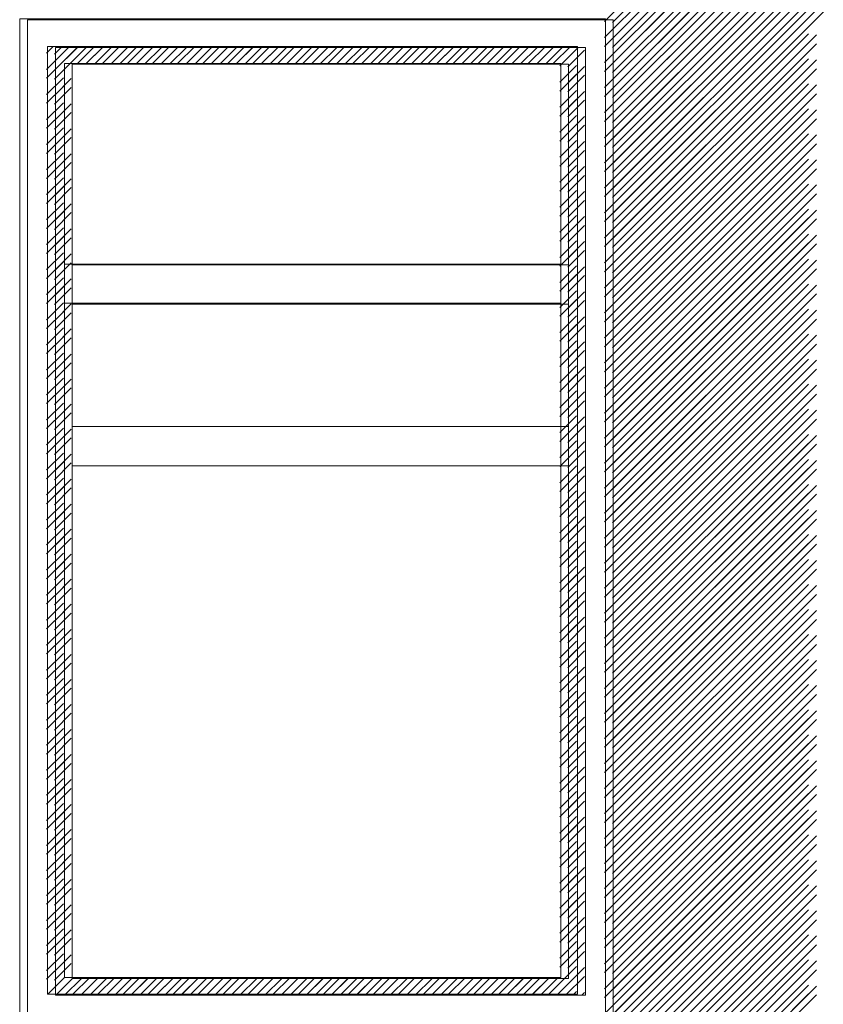
# Model space of a CAD drawing. Units: millimetres. Extents: x -719680 to 751612, y -257564 to 259304.
# Drawn here: x -182489 to -181048, y 122914 to 124680 of the extents above; entities that cross this region are included whole.
import ezdxf

# ---------------------------------------------------------------- set-up
doc = ezdxf.new("R2010")
doc.units = ezdxf.units.MM
doc.header["$LTSCALE"] = 10
doc.layers.add('ARCH_0', color=7, linetype='Continuous', lineweight=13)
doc.layers.add('ARCH_TITLE', color=7, linetype='Continuous', lineweight=5)

msp = doc.modelspace()

# ---------------------------------------------------------------- linework, layer by layer
at = {"layer": 'ARCH_0', "color": 7}
for points in [[(-182488.5, 122881.7), (-181438.5, 122881.7), (-181438.5, 124681.7), (-182488.5, 124681.7)], [(-182488.5, 122881.7), (-181438.5, 122881.7), (-181438.5, 124681.7), (-182488.5, 124681.7)], [(-182474.4, 122880), (-181424.4, 122880), (-181424.4, 124680), (-182474.4, 124680)], [(-182474.4, 122880), (-181424.4, 122880), (-181424.4, 124680), (-182474.4, 124680)]]:
    msp.add_lwpolyline(points, close=True, dxfattribs=at)
at = {"layer": 'ARCH_TITLE', "color": 41}
for p, q in [((-181440.2, 124677), (-180717.9, 125399.4)), ((-181440.2, 124632.1), (-180673, 125399.4)), ((-181440.2, 124587.2), (-180628.1, 125399.4)), ((-181440.2, 124542.3), (-180583.2, 125399.4)), ((-181440.2, 124497.4), (-180538.3, 125399.4)), ((-181440.2, 124452.5), (-180493.4, 125399.4)), ((-181440.2, 124407.6), (-180448.5, 125399.4)), ((-181440.2, 124362.7), (-180403.6, 125399.4)), ((-181440.2, 124317.8), (-180358.7, 125399.4)), ((-181440.2, 124648), (-180688.9, 125399.4)), ((-181440.2, 124603.1), (-180644, 125399.4)), ((-181440.2, 124558.2), (-180599, 125399.4)), ((-181440.2, 124513.3), (-180554.1, 125399.4)), ((-181440.2, 124468.4), (-180509.2, 125399.4)), ((-181440.2, 124423.5), (-180464.3, 125399.4)), ((-181440.2, 124378.6), (-180419.4, 125399.4)), ((-181440.2, 124333.6), (-180374.5, 125399.4)), ((-181426.1, 124675.3), (-180703.7, 125397.6)), ((-181426.1, 124630.4), (-180658.8, 125397.6)), ((-181426.1, 124585.5), (-180613.9, 125397.6)), ((-181426.1, 124540.6), (-180569, 125397.6)), ((-181426.1, 124495.6), (-180524.1, 125397.6)), ((-181426.1, 124450.7), (-180479.2, 125397.6)), ((-181426.1, 124405.8), (-180434.3, 125397.6)), ((-181426.1, 124360.9), (-180389.4, 125397.6)), ((-181426.1, 124316), (-180344.5, 125397.6)), ((-181426.1, 124646.2), (-180674.7, 125397.6)), ((-181426.1, 124601.3), (-180629.8, 125397.6)), ((-181426.1, 124556.4), (-180584.9, 125397.6)), ((-181426.1, 124511.5), (-180540, 125397.6)), ((-181426.1, 124466.6), (-180495.1, 125397.6)), ((-181426.1, 124421.7), (-180450.2, 125397.6)), ((-181426.1, 124376.8), (-180405.3, 125397.6)), ((-181426.1, 124331.9), (-180360.4, 125397.6)), ((-182440.2, 124619.9), (-182428.4, 124631.8)), ((-182440.2, 124575), (-182383.5, 124631.8)), ((-182440.2, 124590.9), (-182399.3, 124631.8)), ((-182426.1, 124618.2), (-182414.2, 124630.1)), ((-182426.1, 124573.3), (-182369.3, 124630.1)), ((-182426.1, 124589.2), (-182385.2, 124630.1)), ((-182384.4, 124601.8), (-182354.4, 124631.8)), ((-182370.3, 124600.1), (-182340.3, 124630.1)), ((-182368.6, 124601.8), (-182338.6, 124631.8)), ((-182354.4, 124600.1), (-182324.4, 124630.1)), ((-182339.5, 124601.8), (-182309.5, 124631.8)), ((-182325.4, 124600.1), (-182295.4, 124630.1)), ((-182323.6, 124601.8), (-182293.6, 124631.8)), ((-182309.5, 124600.1), (-182279.5, 124630.1)), ((-182294.6, 124601.8), (-182264.6, 124631.8)), ((-182280.5, 124600.1), (-182250.5, 124630.1)), ((-182278.7, 124601.8), (-182248.7, 124631.8)), ((-182264.6, 124600.1), (-182234.6, 124630.1)), ((-182249.7, 124601.8), (-182219.7, 124631.8)), ((-182235.6, 124600.1), (-182205.6, 124630.1)), ((-182233.8, 124601.8), (-182203.8, 124631.8)), ((-182219.7, 124600.1), (-182189.7, 124630.1)), ((-182204.8, 124601.8), (-182174.8, 124631.8)), ((-182190.7, 124600.1), (-182160.7, 124630.1)), ((-182188.9, 124601.8), (-182158.9, 124631.8)), ((-182174.8, 124600.1), (-182144.8, 124630.1)), ((-182159.9, 124601.8), (-182129.9, 124631.8)), ((-182145.8, 124600.1), (-182115.8, 124630.1)), ((-182144, 124601.8), (-182114, 124631.8)), ((-182129.9, 124600.1), (-182099.9, 124630.1)), ((-182115, 124601.8), (-182085, 124631.8)), ((-182100.9, 124600.1), (-182070.9, 124630.1)), ((-182099.1, 124601.8), (-182069.1, 124631.8)), ((-182085, 124600.1), (-182055, 124630.1)), ((-182070.1, 124601.8), (-182040.1, 124631.8)), ((-182056, 124600.1), (-182026, 124630.1)), ((-182054.2, 124601.8), (-182024.2, 124631.8)), ((-182040.1, 124600.1), (-182010.1, 124630.1)), ((-182025.2, 124601.8), (-181995.2, 124631.8)), ((-182011.1, 124600.1), (-181981.1, 124630.1)), ((-182009.3, 124601.8), (-181979.3, 124631.8)), ((-181995.2, 124600.1), (-181965.2, 124630.1)), ((-181980.3, 124601.8), (-181950.3, 124631.8)), ((-181966.2, 124600.1), (-181936.2, 124630.1)), ((-181964.4, 124601.8), (-181934.4, 124631.8)), ((-181950.3, 124600.1), (-181920.3, 124630.1)), ((-181935.4, 124601.8), (-181905.4, 124631.8)), ((-181921.3, 124600.1), (-181891.3, 124630.1)), ((-181919.5, 124601.8), (-181889.5, 124631.8)), ((-181905.4, 124600.1), (-181875.4, 124630.1)), ((-181890.5, 124601.8), (-181860.5, 124631.8)), ((-181876.4, 124600.1), (-181846.4, 124630.1)), ((-181874.6, 124601.8), (-181844.6, 124631.8)), ((-181860.5, 124600.1), (-181830.5, 124630.1)), ((-181845.6, 124601.8), (-181815.6, 124631.8)), ((-181831.5, 124600.1), (-181801.5, 124630.1)), ((-181829.7, 124601.8), (-181799.7, 124631.8)), ((-181815.6, 124600.1), (-181785.6, 124630.1)), ((-181800.7, 124601.8), (-181770.7, 124631.8)), ((-181786.6, 124600.1), (-181756.6, 124630.1)), ((-181784.8, 124601.8), (-181754.8, 124631.8)), ((-181770.7, 124600.1), (-181740.7, 124630.1)), ((-181755.8, 124601.8), (-181725.8, 124631.8)), ((-181741.7, 124600.1), (-181711.7, 124630.1)), ((-181739.9, 124601.8), (-181709.9, 124631.8)), ((-181725.8, 124600.1), (-181695.8, 124630.1)), ((-181710.9, 124601.8), (-181680.9, 124631.8)), ((-181696.8, 124600.1), (-181666.8, 124630.1)), ((-181695, 124601.8), (-181665, 124631.8)), ((-181680.9, 124600.1), (-181650.9, 124630.1)), ((-181666, 124601.8), (-181636, 124631.8)), ((-181651.9, 124600.1), (-181621.9, 124630.1)), ((-181650.1, 124601.8), (-181620.1, 124631.8)), ((-181636, 124600.1), (-181606, 124630.1)), ((-181621.1, 124601.8), (-181591.1, 124631.8)), ((-181607, 124600.1), (-181577, 124630.1)), ((-181605.2, 124601.8), (-181575.2, 124631.8)), ((-181591.1, 124600.1), (-181561.1, 124630.1)), ((-181576.2, 124601.8), (-181546.2, 124631.8)), ((-181562.1, 124600.1), (-181532.1, 124630.1)), ((-181560.3, 124601.8), (-181530.3, 124631.8)), ((-181546.2, 124600.1), (-181516.2, 124630.1)), ((-181531.3, 124601.8), (-181501.3, 124631.8)), ((-181517.2, 124600.1), (-181487.2, 124630.1)), ((-181520.2, 124597), (-181490.2, 124627)), ((-181506.1, 124595.3), (-181476.1, 124625.3)), ((-181520.2, 124568), (-181490.2, 124598)), ((-181506.1, 124566.2), (-181476.1, 124596.2)), ((-182440.2, 124546), (-182410.2, 124576)), ((-181520.2, 124552.1), (-181490.2, 124582.1)), ((-181506.1, 124550.4), (-181476.1, 124580.4)), ((-182440.2, 124530.1), (-182410.2, 124560.1)), ((-182426.1, 124544.3), (-182396.1, 124574.3)), ((-182426.1, 124528.4), (-182396.1, 124558.4)), ((-181520.2, 124523.1), (-181490.2, 124553.1)), ((-181506.1, 124521.3), (-181476.1, 124551.3)), ((-182440.2, 124501.1), (-182410.2, 124531.1)), ((-182426.1, 124499.4), (-182396.1, 124529.4)), ((-181520.2, 124507.2), (-181490.2, 124537.2)), ((-181506.1, 124505.5), (-181476.1, 124535.5)), ((-182440.2, 124485.2), (-182410.2, 124515.2)), ((-182426.1, 124483.5), (-182396.1, 124513.5)), ((-181520.2, 124478.2), (-181490.2, 124508.2)), ((-181506.1, 124476.4), (-181476.1, 124506.4)), ((-182440.2, 124456.2), (-182410.2, 124486.2)), ((-181520.2, 124462.3), (-181490.2, 124492.3)), ((-181506.1, 124460.6), (-181476.1, 124490.6)), ((-182440.2, 124440.3), (-182410.2, 124470.3)), ((-182426.1, 124454.5), (-182396.1, 124484.5)), ((-182426.1, 124438.6), (-182396.1, 124468.6)), ((-181520.2, 124433.3), (-181490.2, 124463.3)), ((-181506.1, 124431.5), (-181476.1, 124461.5)), ((-182440.2, 124411.3), (-182410.2, 124441.3)), ((-182426.1, 124409.5), (-182396.1, 124439.5)), ((-181520.2, 124417.4), (-181490.2, 124447.4)), ((-181506.1, 124415.6), (-181476.1, 124445.6)), ((-182440.2, 124395.4), (-182410.2, 124425.4)), ((-182426.1, 124393.7), (-182396.1, 124423.7)), ((-181520.2, 124388.4), (-181490.2, 124418.4)), ((-181506.1, 124386.6), (-181476.1, 124416.6)), ((-181520.2, 124372.5), (-181490.2, 124402.5)), ((-181506.1, 124370.7), (-181476.1, 124400.7)), ((-182440.2, 124366.4), (-182410.2, 124396.4)), ((-182440.2, 124350.5), (-182410.2, 124380.5)), ((-182426.1, 124364.6), (-182396.1, 124394.6)), ((-182426.1, 124348.8), (-182396.1, 124378.8)), ((-181520.2, 124343.5), (-181490.2, 124373.5)), ((-181506.1, 124341.7), (-181476.1, 124371.7)), ((-182440.2, 124321.5), (-182410.2, 124351.5)), ((-182426.1, 124319.7), (-182396.1, 124349.7)), ((-181520.2, 124327.6), (-181490.2, 124357.6)), ((-181506.1, 124325.8), (-181476.1, 124355.8)), ((-182440.2, 124305.6), (-182410.2, 124335.6)), ((-182426.1, 124303.9), (-182396.1, 124333.9)), ((-181520.2, 124298.6), (-181490.2, 124328.6)), ((-181520.2, 124282.7), (-181490.2, 124312.7)), ((-181506.1, 124296.8), (-181476.1, 124326.8)), ((-181506.1, 124280.9), (-181476.1, 124310.9)), ((-182440.2, 124276.6), (-182410.2, 124306.6)), ((-182426.1, 124274.8), (-182396.1, 124304.8)), ((-182440.2, 124260.7), (-182410.2, 124290.7)), ((-182426.1, 124259), (-182396.1, 124289)), ((-181520.2, 124253.6), (-181490.2, 124283.6)), ((-181506.1, 124251.9), (-181476.1, 124281.9)), ((-182440.2, 124231.7), (-182410.2, 124261.7)), ((-182426.1, 124229.9), (-182396.1, 124259.9)), ((-181520.2, 124237.8), (-181490.2, 124267.8)), ((-181506.1, 124236), (-181476.1, 124266)), ((-182440.2, 124215.8), (-182410.2, 124245.8)), ((-182426.1, 124214.1), (-182396.1, 124244.1)), ((-181520.2, 124208.7), (-181490.2, 124238.7)), ((-181520.2, 124192.9), (-181490.2, 124222.9)), ((-181506.1, 124207), (-181476.1, 124237)), ((-182440.2, 124186.8), (-182410.2, 124216.8)), ((-182426.1, 124185), (-182396.1, 124215)), ((-181506.1, 124191.1), (-181476.1, 124221.1)), ((-182440.2, 124170.9), (-182410.2, 124200.9)), ((-182426.1, 124169.2), (-182396.1, 124199.2)), ((-181520.2, 124163.8), (-181490.2, 124193.8)), ((-181506.1, 124162.1), (-181476.1, 124192.1)), ((-182440.2, 124141.9), (-182410.2, 124171.9)), ((-182426.1, 124140.1), (-182396.1, 124170.1)), ((-181520.2, 124148), (-181490.2, 124178)), ((-181506.1, 124146.2), (-181476.1, 124176.2)), ((-182440.2, 124126), (-182410.2, 124156)), ((-182426.1, 124124.3), (-182396.1, 124154.3)), ((-181520.2, 124118.9), (-181490.2, 124148.9)), ((-181520.2, 124103.1), (-181490.2, 124133.1)), ((-181506.1, 124117.2), (-181476.1, 124147.2)), ((-182440.2, 124097), (-182410.2, 124127)), ((-182426.1, 124095.2), (-182396.1, 124125.2)), ((-181506.1, 124101.3), (-181476.1, 124131.3)), ((-182440.2, 124081.1), (-182410.2, 124111.1)), ((-182426.1, 124079.4), (-182396.1, 124109.4)), ((-181520.2, 124074), (-181490.2, 124104)), ((-181506.1, 124072.3), (-181476.1, 124102.3)), ((-182440.2, 124052.1), (-182410.2, 124082.1)), ((-182426.1, 124050.3), (-182396.1, 124080.3)), ((-181520.2, 124058.2), (-181490.2, 124088.2)), ((-181506.1, 124056.4), (-181476.1, 124086.4)), ((-182440.2, 124036.2), (-182410.2, 124066.2)), ((-182426.1, 124034.5), (-182396.1, 124064.5)), ((-181520.2, 124029.1), (-181490.2, 124059.1)), ((-181506.1, 124027.4), (-181476.1, 124057.4)), ((-182440.2, 124007.2), (-182410.2, 124037.2)), ((-182426.1, 124005.4), (-182396.1, 124035.4)), ((-181520.2, 124013.3), (-181490.2, 124043.3)), ((-181506.1, 124011.5), (-181476.1, 124041.5)), ((-182440.2, 123991.3), (-182410.2, 124021.3)), ((-182426.1, 123989.6), (-182396.1, 124019.6)), ((-181520.2, 123984.2), (-181490.2, 124014.2)), ((-181506.1, 123982.5), (-181476.1, 124012.5)), ((-182440.2, 123962.3), (-182410.2, 123992.3)), ((-181520.2, 123968.4), (-181490.2, 123998.4)), ((-181506.1, 123966.6), (-181476.1, 123996.6)), ((-182440.2, 123946.4), (-182410.2, 123976.4)), ((-182426.1, 123960.5), (-182396.1, 123990.5)), ((-182426.1, 123944.7), (-182396.1, 123974.7)), ((-181520.2, 123939.3), (-181490.2, 123969.3)), ((-181506.1, 123937.6), (-181476.1, 123967.6)), ((-182440.2, 123917.4), (-182410.2, 123947.4)), ((-182426.1, 123915.6), (-182396.1, 123945.6)), ((-181520.2, 123923.5), (-181490.2, 123953.5)), ((-181506.1, 123921.7), (-181476.1, 123951.7)), ((-182440.2, 123901.5), (-182410.2, 123931.5)), ((-182426.1, 123899.8), (-182396.1, 123929.8)), ((-181520.2, 123894.4), (-181490.2, 123924.4)), ((-181506.1, 123892.7), (-181476.1, 123922.7)), ((-181520.2, 123878.6), (-181490.2, 123908.6)), ((-181506.1, 123876.8), (-181476.1, 123906.8)), ((-182440.2, 123872.5), (-182410.2, 123902.5)), ((-182440.2, 123856.6), (-182410.2, 123886.6)), ((-182426.1, 123870.7), (-182396.1, 123900.7)), ((-182426.1, 123854.9), (-182396.1, 123884.9)), ((-181520.2, 123849.5), (-181490.2, 123879.5)), ((-181506.1, 123847.8), (-181476.1, 123877.8)), ((-182440.2, 123827.6), (-182410.2, 123857.6)), ((-182426.1, 123825.8), (-182396.1, 123855.8)), ((-181520.2, 123833.7), (-181490.2, 123863.7)), ((-181506.1, 123831.9), (-181476.1, 123861.9)), ((-182440.2, 123811.7), (-182410.2, 123841.7)), ((-182426.1, 123810), (-182396.1, 123840)), ((-181520.2, 123804.6), (-181490.2, 123834.6)), ((-181506.1, 123802.9), (-181476.1, 123832.9)), ((-181520.2, 123788.8), (-181490.2, 123818.8)), ((-181506.1, 123787), (-181476.1, 123817)), ((-182440.2, 123782.7), (-182410.2, 123812.7)), ((-182426.1, 123780.9), (-182396.1, 123810.9)), ((-182440.2, 123766.8), (-182410.2, 123796.8)), ((-182426.1, 123765.1), (-182396.1, 123795.1)), ((-181520.2, 123759.7), (-181490.2, 123789.7)), ((-181506.1, 123758), (-181476.1, 123788)), ((-182440.2, 123737.8), (-182410.2, 123767.8)), ((-182426.1, 123736), (-182396.1, 123766)), ((-181520.2, 123743.9), (-181490.2, 123773.9)), ((-181506.1, 123742.1), (-181476.1, 123772.1)), ((-182440.2, 123721.9), (-182410.2, 123751.9)), ((-182426.1, 123720.2), (-182396.1, 123750.2)), ((-181520.2, 123714.8), (-181490.2, 123744.8)), ((-181520.2, 123699), (-181490.2, 123729)), ((-181506.1, 123713.1), (-181476.1, 123743.1)), ((-181506.1, 123697.2), (-181476.1, 123727.2)), ((-182440.2, 123692.9), (-182410.2, 123722.9)), ((-182426.1, 123691.1), (-182396.1, 123721.1)), ((-182440.2, 123677), (-182410.2, 123707)), ((-182426.1, 123675.3), (-182396.1, 123705.3)), ((-181520.2, 123669.9), (-181490.2, 123699.9)), ((-181506.1, 123668.2), (-181476.1, 123698.2)), ((-182440.2, 123648), (-182410.2, 123678)), ((-182426.1, 123646.2), (-182396.1, 123676.2)), ((-181520.2, 123654.1), (-181490.2, 123684.1)), ((-181506.1, 123652.3), (-181476.1, 123682.3)), ((-182440.2, 123632.1), (-182410.2, 123662.1)), ((-182426.1, 123630.4), (-182396.1, 123660.4)), ((-181520.2, 123625), (-181490.2, 123655)), ((-181520.2, 123609.2), (-181490.2, 123639.2)), ((-181506.1, 123623.3), (-181476.1, 123653.3)), ((-182440.2, 123603.1), (-182410.2, 123633.1)), ((-182426.1, 123601.3), (-182396.1, 123631.3)), ((-181506.1, 123607.4), (-181476.1, 123637.4)), ((-182440.2, 123587.2), (-182410.2, 123617.2)), ((-182426.1, 123585.5), (-182396.1, 123615.5)), ((-181520.2, 123580.1), (-181490.2, 123610.1)), ((-181506.1, 123578.4), (-181476.1, 123608.4)), ((-182440.2, 123558.2), (-182410.2, 123588.2)), ((-182426.1, 123556.4), (-182396.1, 123586.4)), ((-181520.2, 123564.3), (-181490.2, 123594.3)), ((-181506.1, 123562.5), (-181476.1, 123592.5)), ((-182440.2, 123542.3), (-182410.2, 123572.3)), ((-182426.1, 123540.6), (-182396.1, 123570.6)), ((-181520.2, 123535.2), (-181490.2, 123565.2)), ((-181506.1, 123533.5), (-181476.1, 123563.5)), ((-182440.2, 123513.3), (-182410.2, 123543.3)), ((-182426.1, 123511.5), (-182396.1, 123541.5)), ((-181520.2, 123519.4), (-181490.2, 123549.4)), ((-181506.1, 123517.6), (-181476.1, 123547.6)), ((-182440.2, 123497.4), (-182410.2, 123527.4)), ((-182426.1, 123495.6), (-182396.1, 123525.6)), ((-181520.2, 123490.3), (-181490.2, 123520.3)), ((-181506.1, 123488.6), (-181476.1, 123518.6)), ((-182440.2, 123468.4), (-182410.2, 123498.4)), ((-181520.2, 123474.5), (-181490.2, 123504.5)), ((-181506.1, 123472.7), (-181476.1, 123502.7)), ((-182440.2, 123452.5), (-182410.2, 123482.5)), ((-182426.1, 123466.6), (-182396.1, 123496.6)), ((-182426.1, 123450.7), (-182396.1, 123480.7)), ((-181520.2, 123445.4), (-181490.2, 123475.4)), ((-181506.1, 123443.7), (-181476.1, 123473.7)), ((-182440.2, 123423.5), (-182410.2, 123453.5)), ((-182426.1, 123421.7), (-182396.1, 123451.7)), ((-181520.2, 123429.6), (-181490.2, 123459.6)), ((-181506.1, 123427.8), (-181476.1, 123457.8)), ((-182440.2, 123407.6), (-182410.2, 123437.6)), ((-182426.1, 123405.8), (-182396.1, 123435.8)), ((-181520.2, 123400.5), (-181490.2, 123430.5)), ((-181506.1, 123398.8), (-181476.1, 123428.8)), ((-181520.2, 123384.7), (-181490.2, 123414.7)), ((-181506.1, 123382.9), (-181476.1, 123412.9)), ((-182440.2, 123378.6), (-182410.2, 123408.6)), ((-182440.2, 123362.7), (-182410.2, 123392.7)), ((-182426.1, 123376.8), (-182396.1, 123406.8)), ((-182426.1, 123360.9), (-182396.1, 123390.9)), ((-181520.2, 123355.6), (-181490.2, 123385.6)), ((-181506.1, 123353.9), (-181476.1, 123383.9)), ((-182440.2, 123333.6), (-182410.2, 123363.6)), ((-182426.1, 123331.9), (-182396.1, 123361.9)), ((-181520.2, 123339.7), (-181490.2, 123369.7)), ((-181506.1, 123338), (-181476.1, 123368)), ((-182440.2, 123317.8), (-182410.2, 123347.8)), ((-182426.1, 123316), (-182396.1, 123346)), ((-181520.2, 123310.7), (-181490.2, 123340.7)), ((-181506.1, 123309), (-181476.1, 123339)), ((-181520.2, 123294.8), (-181490.2, 123324.8)), ((-181506.1, 123293.1), (-181476.1, 123323.1)), ((-182440.2, 123288.7), (-182410.2, 123318.7)), ((-182440.2, 123272.9), (-182410.2, 123302.9)), ((-182426.1, 123287), (-182396.1, 123317)), ((-182426.1, 123271.1), (-182396.1, 123301.1)), ((-181520.2, 123265.8), (-181490.2, 123295.8)), ((-181506.1, 123264.1), (-181476.1, 123294.1)), ((-182440.2, 123243.8), (-182410.2, 123273.8)), ((-182426.1, 123242.1), (-182396.1, 123272.1)), ((-181520.2, 123249.9), (-181490.2, 123279.9)), ((-181506.1, 123248.2), (-181476.1, 123278.2)), ((-182440.2, 123228), (-182410.2, 123258)), ((-182426.1, 123226.2), (-182396.1, 123256.2)), ((-181520.2, 123220.9), (-181490.2, 123250.9)), ((-181520.2, 123205), (-181490.2, 123235)), ((-181506.1, 123219.2), (-181476.1, 123249.2)), ((-181506.1, 123203.3), (-181476.1, 123233.3)), ((-182440.2, 123198.9), (-182410.2, 123228.9)), ((-182426.1, 123197.2), (-182396.1, 123227.2)), ((-182440.2, 123183.1), (-182410.2, 123213.1)), ((-182426.1, 123181.3), (-182396.1, 123211.3)), ((-181520.2, 123176), (-181490.2, 123206)), ((-181506.1, 123174.3), (-181476.1, 123204.3)), ((-182440.2, 123154), (-182410.2, 123184)), ((-182426.1, 123152.3), (-182396.1, 123182.3)), ((-181520.2, 123160.1), (-181490.2, 123190.1)), ((-181506.1, 123158.4), (-181476.1, 123188.4)), ((-182440.2, 123138.2), (-182410.2, 123168.2)), ((-182426.1, 123136.4), (-182396.1, 123166.4)), ((-181520.2, 123131.1), (-181490.2, 123161.1)), ((-181520.2, 123115.2), (-181490.2, 123145.2)), ((-181506.1, 123129.4), (-181476.1, 123159.4)), ((-182440.2, 123109.1), (-182410.2, 123139.1)), ((-182426.1, 123107.4), (-182396.1, 123137.4)), ((-181506.1, 123113.5), (-181476.1, 123143.5)), ((-182440.2, 123093.3), (-182410.2, 123123.3)), ((-182426.1, 123091.5), (-182396.1, 123121.5)), ((-181520.2, 123086.2), (-181490.2, 123116.2)), ((-181506.1, 123084.5), (-181476.1, 123114.5)), ((-182440.2, 123064.2), (-182410.2, 123094.2)), ((-182426.1, 123062.5), (-182396.1, 123092.5)), ((-181520.2, 123070.3), (-181490.2, 123100.3)), ((-181506.1, 123068.6), (-181476.1, 123098.6)), ((-182440.2, 123048.4), (-182410.2, 123078.4)), ((-182426.1, 123046.6), (-182396.1, 123076.6)), ((-181520.2, 123041.3), (-181490.2, 123071.3)), ((-181506.1, 123039.6), (-181476.1, 123069.6)), ((-182440.2, 123019.3), (-182410.2, 123049.3)), ((-182426.1, 123017.6), (-182396.1, 123047.6)), ((-181520.2, 123025.4), (-181490.2, 123055.4)), ((-181506.1, 123023.7), (-181476.1, 123053.7)), ((-182440.2, 123003.5), (-182410.2, 123033.5)), ((-182426.1, 123001.7), (-182396.1, 123031.7)), ((-181520.2, 122996.4), (-181490.2, 123026.4)), ((-181506.1, 122994.7), (-181476.1, 123024.7)), ((-182440.2, 122974.4), (-182410.2, 123004.4)), ((-182426.1, 122972.7), (-182396.1, 123002.7)), ((-181520.2, 122980.5), (-181490.2, 123010.5)), ((-181506.1, 122978.8), (-181476.1, 123008.8)), ((-182440.2, 122958.6), (-182410.2, 122988.6)), ((-182426.1, 122956.8), (-182396.1, 122986.8)), ((-181540, 122931.8), (-181490.2, 122981.5)), ((-181525.8, 122930.1), (-181476.1, 122979.8)), ((-182438, 122931.8), (-182408, 122961.8)), ((-182423.8, 122930.1), (-182393.8, 122960.1)), ((-182422.1, 122931.8), (-182392.1, 122961.8)), ((-182408, 122930.1), (-182378, 122960.1)), ((-182393.1, 122931.8), (-182363.1, 122961.8)), ((-182378.9, 122930.1), (-182348.9, 122960.1)), ((-182377.2, 122931.8), (-182347.2, 122961.8)), ((-182363.1, 122930.1), (-182333.1, 122960.1)), ((-182348.2, 122931.8), (-182318.2, 122961.8)), ((-182334, 122930.1), (-182304, 122960.1)), ((-182332.3, 122931.8), (-182302.3, 122961.8)), ((-182318.2, 122930.1), (-182288.2, 122960.1)), ((-182303.3, 122931.8), (-182273.3, 122961.8)), ((-182289.1, 122930.1), (-182259.1, 122960.1)), ((-182287.4, 122931.8), (-182257.4, 122961.8)), ((-182273.3, 122930.1), (-182243.3, 122960.1)), ((-182258.4, 122931.8), (-182228.4, 122961.8)), ((-182244.2, 122930.1), (-182214.2, 122960.1)), ((-182242.5, 122931.8), (-182212.5, 122961.8)), ((-182228.4, 122930.1), (-182198.4, 122960.1)), ((-182213.5, 122931.8), (-182183.5, 122961.8)), ((-182199.3, 122930.1), (-182169.3, 122960.1)), ((-182197.6, 122931.8), (-182167.6, 122961.8)), ((-182183.5, 122930.1), (-182153.5, 122960.1)), ((-182168.6, 122931.8), (-182138.6, 122961.8)), ((-182154.4, 122930.1), (-182124.4, 122960.1)), ((-182152.7, 122931.8), (-182122.7, 122961.8)), ((-182138.6, 122930.1), (-182108.6, 122960.1)), ((-182123.7, 122931.8), (-182093.7, 122961.8)), ((-182109.5, 122930.1), (-182079.5, 122960.1)), ((-182107.8, 122931.8), (-182077.8, 122961.8)), ((-182093.7, 122930.1), (-182063.7, 122960.1)), ((-182078.8, 122931.8), (-182048.8, 122961.8)), ((-182064.6, 122930.1), (-182034.6, 122960.1)), ((-182062.9, 122931.8), (-182032.9, 122961.8)), ((-182048.8, 122930.1), (-182018.8, 122960.1)), ((-182033.9, 122931.8), (-182003.9, 122961.8)), ((-182019.7, 122930.1), (-181989.7, 122960.1)), ((-182018, 122931.8), (-181988, 122961.8)), ((-182003.8, 122930.1), (-181973.8, 122960.1)), ((-181989, 122931.8), (-181959, 122961.8)), ((-181974.8, 122930.1), (-181944.8, 122960.1)), ((-181973.1, 122931.8), (-181943.1, 122961.8)), ((-181958.9, 122930.1), (-181928.9, 122960.1)), ((-181944.1, 122931.8), (-181914.1, 122961.8)), ((-181929.9, 122930.1), (-181899.9, 122960.1)), ((-181928.2, 122931.8), (-181898.2, 122961.8)), ((-181914, 122930.1), (-181884, 122960.1)), ((-181899.2, 122931.8), (-181869.2, 122961.8)), ((-181885, 122930.1), (-181855, 122960.1)), ((-181883.3, 122931.8), (-181853.3, 122961.8)), ((-181869.1, 122930.1), (-181839.1, 122960.1)), ((-181854.3, 122931.8), (-181824.3, 122961.8)), ((-181840.1, 122930.1), (-181810.1, 122960.1)), ((-181838.4, 122931.8), (-181808.4, 122961.8)), ((-181824.2, 122930.1), (-181794.2, 122960.1)), ((-181809.4, 122931.8), (-181779.4, 122961.8)), ((-181795.2, 122930.1), (-181765.2, 122960.1)), ((-181793.5, 122931.8), (-181763.5, 122961.8)), ((-181779.3, 122930.1), (-181749.3, 122960.1)), ((-181764.5, 122931.8), (-181734.5, 122961.8)), ((-181750.3, 122930.1), (-181720.3, 122960.1)), ((-181748.6, 122931.8), (-181718.6, 122961.8)), ((-181734.4, 122930.1), (-181704.4, 122960.1)), ((-181719.6, 122931.8), (-181689.6, 122961.8)), ((-181705.4, 122930.1), (-181675.4, 122960.1)), ((-181703.7, 122931.8), (-181673.7, 122961.8)), ((-181689.5, 122930.1), (-181659.5, 122960.1)), ((-181674.7, 122931.8), (-181644.7, 122961.8)), ((-181660.5, 122930.1), (-181630.5, 122960.1)), ((-181658.8, 122931.8), (-181628.8, 122961.8)), ((-181644.6, 122930.1), (-181614.6, 122960.1)), ((-181629.8, 122931.8), (-181599.8, 122961.8)), ((-181615.6, 122930.1), (-181585.6, 122960.1)), ((-181613.9, 122931.8), (-181583.9, 122961.8)), ((-181599.7, 122930.1), (-181569.7, 122960.1)), ((-181584.9, 122931.8), (-181554.9, 122961.8)), ((-181570.7, 122930.1), (-181540.7, 122960.1)), ((-181569, 122931.8), (-181539, 122961.8)), ((-181554.8, 122930.1), (-181524.8, 122960.1)), ((-181524.1, 122931.8), (-181490.2, 122965.6)), ((-181509.9, 122930.1), (-181476.1, 122963.9)), ((-181495.1, 122931.8), (-181490.2, 122936.6)), ((-181480.9, 122930.1), (-181476.1, 122934.9))]:
    msp.add_line(p, q, dxfattribs=at)
at = {"layer": 'ARCH_TITLE', "color": 41, "true_color": 0xebd6a8}
for p, q in [((-181440.2, 124288.7), (-181074.4, 124654.6)), ((-181426.1, 124287), (-181060.3, 124652.9)), ((-181440.2, 124272.9), (-181074.4, 124638.7)), ((-181426.1, 124271.1), (-181060.3, 124637)), ((-181440.2, 124243.8), (-181074.4, 124609.7)), ((-181440.2, 124228), (-181074.4, 124593.8)), ((-181426.1, 124242.1), (-181060.3, 124608)), ((-181426.1, 124226.2), (-181060.3, 124592.1)), ((-181440.2, 124198.9), (-181074.4, 124564.8)), ((-181426.1, 124197.2), (-181060.3, 124563.1)), ((-181440.2, 124183.1), (-181074.4, 124548.9)), ((-181426.1, 124181.3), (-181060.3, 124547.2)), ((-181440.2, 124154), (-181074.4, 124519.9)), ((-181440.2, 124138.2), (-181074.4, 124504)), ((-181426.1, 124152.3), (-181060.3, 124518.2)), ((-181426.1, 124136.4), (-181060.3, 124502.3)), ((-181440.2, 124109.1), (-181074.4, 124475)), ((-181426.1, 124107.4), (-181060.3, 124473.3)), ((-181440.2, 124093.3), (-181074.4, 124459.1)), ((-181426.1, 124091.5), (-181060.3, 124457.4)), ((-181440.2, 124064.2), (-181074.4, 124430.1)), ((-181426.1, 124062.5), (-181060.3, 124428.4)), ((-181440.2, 124048.4), (-181074.4, 124414.2)), ((-181426.1, 124046.6), (-181060.3, 124412.5)), ((-181440.2, 124019.3), (-181074.4, 124385.2)), ((-181426.1, 124017.6), (-181060.3, 124383.5)), ((-181440.2, 124003.5), (-181074.4, 124369.3)), ((-181426.1, 124001.7), (-181060.3, 124367.6)), ((-181440.2, 123974.4), (-181074.4, 124340.3)), ((-181426.1, 123972.7), (-181060.3, 124338.6)), ((-181440.2, 123958.6), (-181074.4, 124324.4)), ((-181426.1, 123956.8), (-181060.3, 124322.7)), ((-181440.2, 123929.5), (-181074.4, 124295.4)), ((-181426.1, 123927.8), (-181060.3, 124293.7)), ((-181440.2, 123913.7), (-181074.4, 124279.5)), ((-181426.1, 123911.9), (-181060.3, 124277.8)), ((-181440.2, 123884.6), (-181074.4, 124250.5)), ((-181426.1, 123882.9), (-181060.3, 124248.8)), ((-181440.2, 123868.8), (-181074.4, 124234.6)), ((-181426.1, 123867), (-181060.3, 124232.9)), ((-181440.2, 123839.7), (-181074.4, 124205.6)), ((-181426.1, 123838), (-181060.3, 124203.9)), ((-181440.2, 123823.9), (-181074.4, 124189.7)), ((-181426.1, 123822.1), (-181060.3, 124188)), ((-181440.2, 123794.8), (-181074.4, 124160.7)), ((-181426.1, 123793.1), (-181060.3, 124159)), ((-181440.2, 123779), (-181074.4, 124144.8)), ((-181426.1, 123777.2), (-181060.3, 124143.1)), ((-181440.2, 123749.9), (-181074.4, 124115.8)), ((-181440.2, 123734.1), (-181074.4, 124099.9)), ((-181426.1, 123748.2), (-181060.3, 124114.1)), ((-181426.1, 123732.3), (-181060.3, 124098.2)), ((-181440.2, 123705), (-181074.4, 124070.9)), ((-181426.1, 123703.3), (-181060.3, 124069.2)), ((-181440.2, 123689.2), (-181074.4, 124055)), ((-181426.1, 123687.4), (-181060.3, 124053.3)), ((-181440.2, 123660.1), (-181074.4, 124026)), ((-181440.2, 123644.3), (-181074.4, 124010.1)), ((-181426.1, 123658.4), (-181060.3, 124024.2)), ((-181426.1, 123642.5), (-181060.3, 124008.4)), ((-181440.2, 123615.2), (-181074.4, 123981.1)), ((-181426.1, 123613.5), (-181060.3, 123979.3)), ((-181440.2, 123599.4), (-181074.4, 123965.2)), ((-181426.1, 123597.6), (-181060.3, 123963.5)), ((-181440.2, 123570.3), (-181074.4, 123936.2)), ((-181426.1, 123568.6), (-181060.3, 123934.4)), ((-181440.2, 123554.5), (-181074.4, 123920.3)), ((-181426.1, 123552.7), (-181060.3, 123918.6)), ((-181440.2, 123525.4), (-181074.4, 123891.3)), ((-181426.1, 123523.7), (-181060.3, 123889.5)), ((-181440.2, 123509.6), (-181074.4, 123875.4)), ((-181426.1, 123507.8), (-181060.3, 123873.7)), ((-181440.2, 123480.5), (-181074.4, 123846.4)), ((-181426.1, 123478.8), (-181060.3, 123844.6)), ((-181440.2, 123464.7), (-181074.4, 123830.5)), ((-181426.1, 123462.9), (-181060.3, 123828.8)), ((-181440.2, 123435.6), (-181074.4, 123801.5)), ((-181426.1, 123433.9), (-181060.3, 123799.7)), ((-181440.2, 123419.7), (-181074.4, 123785.6)), ((-181426.1, 123418), (-181060.3, 123783.9)), ((-181440.2, 123390.7), (-181074.4, 123756.6)), ((-181426.1, 123389), (-181060.3, 123754.8)), ((-181440.2, 123374.8), (-181074.4, 123740.7)), ((-181426.1, 123373.1), (-181060.3, 123739)), ((-181440.2, 123345.8), (-181074.4, 123711.7)), ((-181426.1, 123344.1), (-181060.3, 123709.9)), ((-181440.2, 123329.9), (-181074.4, 123695.8)), ((-181426.1, 123328.2), (-181060.3, 123694.1)), ((-181440.2, 123300.9), (-181074.4, 123666.8)), ((-181426.1, 123299.2), (-181060.3, 123665)), ((-181440.2, 123285), (-181074.4, 123650.9)), ((-181426.1, 123283.3), (-181060.3, 123649.2)), ((-181440.2, 123256), (-181074.4, 123621.9)), ((-181440.2, 123240.1), (-181074.4, 123606)), ((-181426.1, 123254.3), (-181060.3, 123620.1)), ((-181426.1, 123238.4), (-181060.3, 123604.3)), ((-181440.2, 123211.1), (-181074.4, 123577)), ((-181426.1, 123209.4), (-181060.3, 123575.2)), ((-181440.2, 123195.2), (-181074.4, 123561.1)), ((-181426.1, 123193.5), (-181060.3, 123559.4)), ((-181440.2, 123166.2), (-181074.4, 123532.1)), ((-181440.2, 123150.3), (-181074.4, 123516.2)), ((-181426.1, 123164.5), (-181060.3, 123530.3)), ((-181426.1, 123148.6), (-181060.3, 123514.5)), ((-181440.2, 123121.3), (-181074.4, 123487.2)), ((-181426.1, 123119.6), (-181060.3, 123485.4)), ((-181440.2, 123105.4), (-181074.4, 123471.3)), ((-181426.1, 123103.7), (-181060.3, 123469.6)), ((-181440.2, 123076.4), (-181074.4, 123442.3)), ((-181426.1, 123074.7), (-181060.3, 123440.5)), ((-181440.2, 123060.5), (-181074.4, 123426.4)), ((-181426.1, 123058.8), (-181060.3, 123424.7)), ((-181440.2, 123031.5), (-181074.4, 123397.4)), ((-181426.1, 123029.8), (-181060.3, 123395.6)), ((-181440.2, 123015.6), (-181074.4, 123381.5)), ((-181426.1, 123013.9), (-181060.3, 123379.8)), ((-181440.2, 122986.6), (-181074.4, 123352.5)), ((-181426.1, 122984.9), (-181060.3, 123350.7)), ((-181440.2, 122970.7), (-181074.4, 123336.6)), ((-181426.1, 122969), (-181060.3, 123334.9)), ((-181440.2, 122941.7), (-181074.4, 123307.6)), ((-181426.1, 122940), (-181060.3, 123305.8)), ((-181440.2, 122925.8), (-181074.4, 123291.7)), ((-181426.1, 122924.1), (-181060.3, 123290)), ((-181440.2, 122896.8), (-181074.4, 123262.7)), ((-181426.1, 122895.1), (-181060.3, 123260.9)), ((-181440.3, 122880.9), (-181074.4, 123246.8)), ((-181426.1, 122879.2), (-181060.3, 123245.1)), ((-181440.4, 122851.8), (-181074.4, 123217.8)), ((-181426.2, 122850), (-181060.3, 123216)), ((-181440.5, 122835.8), (-181074.4, 123201.9)), ((-181426.3, 122834.1), (-181060.3, 123200.2)), ((-181440.6, 122806.7), (-181074.4, 123172.9)), ((-181426.5, 122804.9), (-181060.3, 123171.1)), ((-181440.7, 122790.7), (-181074.4, 123157)), ((-181426.5, 122789), (-181060.3, 123155.3)), ((-181440.8, 122761.6), (-181074.4, 123128)), ((-181426.7, 122759.8), (-181060.3, 123126.2)), ((-181440.9, 122745.6), (-181074.4, 123112.1)), ((-181426.7, 122743.9), (-181060.3, 123110.3)), ((-181441, 122716.4), (-181074.4, 123083.1)), ((-181426.9, 122714.7), (-181060.3, 123081.3)), ((-181441.1, 122700.5), (-181074.4, 123067.2)), ((-181426.9, 122698.8), (-181060.3, 123065.4)), ((-181441.2, 122671.3), (-181074.4, 123038.2)), ((-181441.3, 122655.4), (-181074.4, 123022.3)), ((-181427.1, 122669.6), (-181060.3, 123036.4)), ((-181427.1, 122653.7), (-181060.3, 123020.5)), ((-181441.4, 122626.2), (-181074.4, 122993.3)), ((-181427.3, 122624.5), (-181060.3, 122991.5)), ((-181441.5, 122610.3), (-181074.4, 122977.4)), ((-181427.4, 122608.5), (-181060.3, 122975.6)), ((-181441.7, 122565.2), (-181074.4, 122932.5)), ((-181441.6, 122581.1), (-181074.4, 122948.3)), ((-181427.5, 122579.4), (-181060.3, 122946.6)), ((-181427.6, 122563.4), (-181060.3, 122930.7))]:
    msp.add_line(p, q, dxfattribs=at)
at = {"layer": 'ARCH_TITLE', "color": 7}
for points in [[(-182438.5, 122931.7), (-181488.5, 122931.7), (-181488.5, 124631.7), (-182438.5, 124631.7)], [(-182408.5, 122961.7), (-181518.5, 122961.7), (-181518.5, 124601.7), (-182408.5, 124601.7)]]:
    msp.add_lwpolyline(points, close=True, dxfattribs=at)
at = {"layer": 'ARCH_TITLE', "color": 7, "lineweight": 9}
for points in [[(-182438.5, 122931.7), (-181488.5, 122931.7), (-181488.5, 124631.7), (-182438.5, 124631.7)], [(-182424.4, 122930), (-181474.4, 122930), (-181474.4, 124630), (-182424.4, 124630)], [(-182424.4, 122930), (-181474.4, 122930), (-181474.4, 124630), (-182424.4, 124630)], [(-182408.5, 122961.7), (-181518.5, 122961.7), (-181518.5, 124601.7), (-182408.5, 124601.7)], [(-182394.4, 122960), (-181504.4, 122960), (-181504.4, 124600), (-182394.4, 124600)], [(-182394.4, 122960), (-181504.4, 122960), (-181504.4, 124600), (-182394.4, 124600)]]:
    msp.add_lwpolyline(points, close=True, dxfattribs=at)
for points in [[(-182408.5, 124241.7), (-181518.5, 124241.7)], [(-182394.4, 124240), (-181504.4, 124240)], [(-182408.5, 124171.7), (-181518.5, 124171.7)], [(-182394.4, 124170), (-181504.4, 124170)], [(-182394.4, 123950), (-181504.4, 123950)], [(-182394.4, 123880), (-181504.4, 123880)]]:
    msp.add_lwpolyline(points, dxfattribs=at)

doc.saveas('drawing.dxf')
